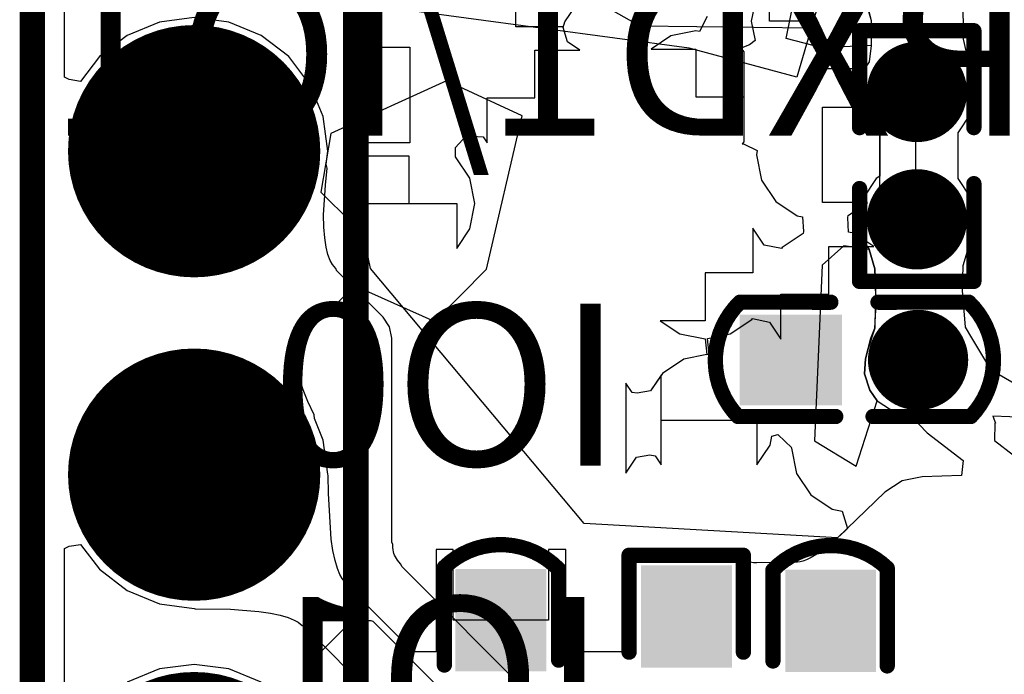
# Model space of a CAD drawing. Units: millimetres. Extents: x 161.4 to 184.1, y 35.1 to 88.2.
# Drawn here: x 162 to 169.8, y 70.8 to 75.9 of the extents above; entities that cross this region are included whole.
import ezdxf

# ---------------------------------------------------------------- set-up
doc = ezdxf.new("R2010")
doc.units = ezdxf.units.MM
for name, color, linetype in [('BottomLayer', 5, 'Continuous'), ('BottomOverlay', 54, 'Continuous'), ('BottomSolder', 6, 'Continuous'), ('KeepOutLayer', 6, 'Continuous'), ('MultiLayer', 9, 'Continuous'), ('TopLayer', 1, 'Continuous'), ('TopOverlay', 2, 'Continuous'), ('TopPaste', 8, 'Continuous'), ('TopSolder', 216, 'Continuous')]:
    doc.layers.add(name, color=color, linetype=linetype)

msp = doc.modelspace()

# ---------------------------------------------------------------- linework, layer by layer
at = {"layer": 'BottomLayer'}
for p, q in [((162.3761, 75.4554), (162.3761, 76.8333)), ((167.9127, 75.8952), (167.9127, 76.2483)), ((165.9203, 75.852), (165.9203, 76.227)), ((167.8092, 76.0934), (167.7697, 75.8952)), ((163.3952, 75.9244), (163.1235, 75.8886)), ((163.667, 75.8886), (163.3952, 75.9244)), ((164.7031, 75.9443), (164.7948, 75.8831)), ((163.1235, 75.8886), (162.8703, 75.7837)), ((163.9202, 75.7837), (163.667, 75.8886)), ((164.7948, 75.8831), (164.7988, 75.733)), ((166.2938, 75.852), (165.9203, 75.852)), ((166.2915, 75.8448), (166.2938, 75.852)), ((167.7697, 75.8952), (167.7998, 75.7439)), ((168.2877, 75.8952), (167.9127, 75.8952)), ((168.2877, 75.5202), (168.2877, 75.8952)), ((162.8703, 75.7837), (162.6528, 75.6168)), ((164.1377, 75.6168), (163.9202, 75.7837)), ((166.3259, 75.7343), (166.2915, 75.8448)), ((164.7988, 75.733), (164.7349, 75.6903)), ((166.4237, 75.669), (166.3259, 75.7343)), ((167.7554, 75.7095), (167.6829, 75.6809)), ((167.7998, 75.7439), (167.7554, 75.7095)), ((162.6528, 75.6168), (162.5031, 75.4217)), ((164.3046, 75.3994), (164.1377, 75.6168)), ((164.7349, 75.6903), (165.088, 75.6903)), ((165.088, 75.6903), (165.088, 74.9403)), ((166.0706, 75.294), (166.0706, 75.669)), ((166.0706, 75.669), (166.4237, 75.669)), ((167.6829, 75.6809), (167.702, 75.6682)), ((167.702, 75.6682), (167.7108, 75.6551)), ((167.7108, 75.6551), (167.7108, 75.3019)), ((168.6408, 75.5202), (168.2877, 75.5202)), ((168.538, 75.4515), (168.6408, 75.5202)), ((162.413, 75.4366), (162.3761, 75.4554)), ((162.5031, 75.4217), (162.413, 75.4366)), ((164.4095, 75.1461), (164.3046, 75.3994)), ((165.3761, 75.4257), (164.4672, 75.0127)), ((165.9718, 75.1534), (165.3761, 75.4257)), ((168.5335, 75.4018), (168.538, 75.4515)), ((168.5486, 75.3095), (168.5335, 75.4018)), ((168.6815, 75.2207), (168.5486, 75.3095)), ((165.6956, 74.9408), (165.6956, 75.294)), ((165.6956, 75.294), (166.0706, 75.294)), ((167.7108, 75.3019), (167.7108, 74.9486)), ((165.6896, 73.947), (165.9718, 75.1534)), ((168.3284, 74.4707), (168.3284, 75.2207)), ((168.3284, 75.2207), (168.6815, 75.2207)), ((164.4452, 74.8744), (164.4095, 75.1461)), ((164.4672, 75.0127), (164.3903, 74.5518)), ((165.088, 74.9403), (164.7218, 74.9403)), ((164.7218, 74.9403), (164.7218, 74.8387)), ((165.448, 74.904), (165.5322, 74.9947)), ((165.5322, 74.9947), (165.664, 74.988)), ((165.664, 74.988), (165.6956, 74.9408)), ((167.702, 74.9356), (167.6984, 74.9331)), ((167.6984, 74.9331), (167.7151, 74.9292)), ((167.7108, 74.9486), (167.702, 74.9356)), ((167.7151, 74.9292), (167.8171, 74.8793)), ((164.4318, 74.7721), (164.4452, 74.8744)), ((165.448, 74.8299), (165.448, 74.904)), ((167.8171, 74.8793), (167.8104, 74.8457)), ((167.8104, 74.8457), (167.8498, 74.6475)), ((164.4404, 74.742), (164.4318, 74.7721)), ((164.7218, 74.8387), (165.0817, 74.8387)), ((165.0817, 74.8387), (165.0817, 74.4637)), ((165.5602, 74.6619), (165.448, 74.8299)), ((164.4253, 74.6085), (164.4404, 74.742)), ((165.5997, 74.4637), (165.5602, 74.6619)), ((167.8498, 74.6475), (167.9621, 74.4795)), ((164.3903, 74.5518), (164.6288, 74.3159)), ((164.412, 74.3743), (164.4253, 74.6085)), ((165.0817, 74.4637), (165.4567, 74.4637)), ((165.4567, 74.4637), (165.4567, 74.1106)), ((165.5602, 74.2655), (165.5997, 74.4637)), ((167.9621, 74.4795), (168.1301, 74.3672)), ((168.6815, 74.4707), (168.3284, 74.4707)), ((168.5297, 74.3693), (168.6815, 74.4707)), ((164.4135, 74.2785), (164.412, 74.3743)), ((164.6288, 74.3159), (164.6405, 73.8246)), ((168.1301, 74.3672), (168.173, 74.3587)), ((168.173, 74.3587), (168.1792, 74.2432)), ((168.5273, 74.3546), (168.5297, 74.3693)), ((168.5335, 74.2391), (168.5273, 74.3546)), ((164.4201, 74.1933), (164.4135, 74.2785)), ((165.4567, 74.1106), (165.5602, 74.2655)), ((167.8716, 74.137), (167.7819, 74.2712)), ((167.7819, 74.2712), (167.7819, 73.9181)), ((168.1767, 74.2285), (168.0118, 74.1183)), ((168.1792, 74.2432), (168.1767, 74.2285)), ((168.5763, 74.2306), (168.5335, 74.2391)), ((168.7312, 74.1271), (168.5763, 74.2306)), ((164.4312, 74.1211), (164.4201, 74.1933)), ((164.4459, 74.0623), (164.4312, 74.1211)), ((168.0063, 74.1101), (167.8716, 74.137)), ((168.0118, 74.1183), (168.0063, 74.1101)), ((168.3781, 73.7521), (168.3781, 74.1271)), ((168.3781, 74.1271), (168.7312, 74.1271)), ((164.463, 74.0173), (164.4459, 74.0623)), ((164.4806, 73.9857), (164.463, 74.0173)), ((164.5076, 73.9527), (164.4806, 73.9857)), ((164.5081, 73.9511), (164.5076, 73.9527)), ((164.5096, 73.9502), (164.5081, 73.9511)), ((164.5134, 73.9367), (164.5096, 73.9502)), ((164.8785, 73.5716), (164.5134, 73.9367)), ((165.2843, 73.5369), (165.6896, 73.947)), ((167.7819, 73.9181), (167.4069, 73.9181)), ((167.4069, 73.9181), (167.4069, 73.5431)), ((164.6405, 73.8246), (165.2843, 73.5369)), ((168.0031, 73.3989), (168.0031, 73.7521)), ((168.0031, 73.7521), (168.3781, 73.7521)), ((164.9289, 73.4961), (164.8785, 73.5716)), ((167.4069, 73.5431), (167.0538, 73.5431)), ((167.0538, 73.5431), (167.2087, 73.4396)), ((167.6051, 73.4396), (167.7732, 73.5518)), ((167.7732, 73.5518), (167.7787, 73.5601)), ((167.7787, 73.5601), (167.9134, 73.5331)), ((167.9134, 73.5331), (168.0031, 73.3989)), ((164.9467, 73.4071), (164.9289, 73.4961)), ((164.9467, 71.803), (164.9467, 73.4071)), ((167.2087, 73.4396), (167.4069, 73.4001)), ((167.4069, 73.4001), (167.4201, 73.2779)), ((167.4254, 73.4038), (167.6051, 73.4396)), ((167.4385, 73.2816), (167.4254, 73.4038)), ((167.4201, 73.2779), (167.4385, 73.2816)), ((167.0635, 73.1168), (166.9798, 72.9914)), ((167.0635, 72.7636), (167.0635, 73.1168)), ((166.8343, 72.9806), (166.7856, 73.0535)), ((166.7856, 73.0535), (166.7856, 72.7004)), ((166.9798, 72.9914), (166.8748, 72.9746)), ((166.8748, 72.9746), (166.8343, 72.9806)), ((167.0635, 72.4105), (167.0635, 72.7636)), ((166.7856, 72.7004), (166.7856, 72.3472)), ((166.7856, 72.3472), (166.8693, 72.4725)), ((166.8693, 72.4725), (166.9743, 72.4894)), ((166.9743, 72.4894), (167.0149, 72.4833)), ((167.0149, 72.4833), (167.0635, 72.4105)), ((164.9546, 71.7856), (164.9467, 71.803)), ((164.9555, 71.7617), (164.9546, 71.7856)), ((164.9573, 71.745), (164.9555, 71.7617)), ((164.9603, 71.7296), (164.9573, 71.745)), ((164.9642, 71.7152), (164.9603, 71.7296)), ((164.9693, 71.7015), (164.9642, 71.7152)), ((164.9754, 71.6882), (164.9693, 71.7015)), ((164.9828, 71.6752), (164.9754, 71.6882)), ((164.9916, 71.6622), (164.9828, 71.6752)), ((165.0021, 71.6491), (164.9916, 71.6622)), ((165.0184, 71.6316), (165.0021, 71.6491)), ((165.0251, 71.6137), (165.0184, 71.6316)), ((166.7555, 69.8833), (165.0251, 71.6137)), ((164.3224, 70.8751), (164.6306, 71.1834)), ((164.6306, 71.1834), (164.6443, 71.1898)), ((164.6443, 71.1898), (164.7836, 71.1898)), ((164.7836, 71.1898), (164.7973, 71.1834)), ((164.7973, 71.1834), (166.2594, 69.7213)), ((164.2816, 70.8176), (164.3118, 70.8542)), ((164.3118, 70.8542), (164.314, 70.8613)), ((164.314, 70.8613), (164.3203, 70.8653)), ((164.3203, 70.8653), (164.3224, 70.8751)), ((164.2534, 70.7517), (164.2656, 70.7884)), ((164.2656, 70.7884), (164.2816, 70.8176))]:
    msp.add_line(p, q, dxfattribs=at)
at = {"layer": 'BottomLayer', "const_width": 0.889}
for points in [[(162.9507, 74.8744, 1), (163.8397, 74.8744, 1)], [(162.9507, 72.3344, 1), (163.8397, 72.3344, 1)]]:
    msp.add_lwpolyline(points, format="xyb", close=True, dxfattribs=at)
at = {"layer": 'BottomOverlay', "const_width": 0.2}
for points in [[(162.1252, 35.5044), (162.1252, 81.2518)], [(164.6652, 35.5044), (164.6652, 81.2518)]]:
    msp.add_lwpolyline(points, dxfattribs=at)
at = {"layer": 'BottomSolder', "const_width": 0.9906}
for points in [[(162.8999, 74.8744, 1), (163.8905, 74.8744, 1)], [(162.8999, 72.3344, 1), (163.8905, 72.3344, 1)], [(162.8999, 69.7944, 1), (163.8905, 69.7944, 1)]]:
    msp.add_lwpolyline(points, format="xyb", close=True, dxfattribs=at)
at = {"layer": 'KeepOutLayer', "const_width": 0.1}
msp.add_lwpolyline([(162.1701, 35.4931), (162.1701, 86.5486)], dxfattribs=at)
at = {"layer": 'MultiLayer', "const_width": 0.889}
for points in [[(162.9507, 74.8744, 1), (163.8397, 74.8744, 1)], [(162.9507, 72.3344, 1), (163.8397, 72.3344, 1)]]:
    msp.add_lwpolyline(points, format="xyb", close=True, dxfattribs=at)
at = {"layer": 'TopLayer'}
for p, q in [((168.2376, 75.843), (167.8034, 77.7219)), ((168.044, 75.7592), (168.3696, 77.3694)), ((164.6534, 77.133), (166.8956, 75.8576)), ((164.7359, 74.168), (164.8133, 76.7173)), ((168.4102, 76.4183), (168.1274, 75.4558)), ((169.4294, 76.1714), (169.4335, 75.7544)), ((168.6432, 76.1375), (168.7122, 75.8998)), ((166.3055, 75.8891), (166.3989, 76.0288)), ((168.6713, 76.054), (168.7122, 75.8998)), ((167.282, 75.6826), (164.9471, 75.997)), ((167.4236, 75.9318), (167.3625, 75.8145)), ((166.2915, 75.8448), (166.3055, 75.8891)), ((166.8956, 75.8576), (168.2376, 75.843)), ((168.7122, 75.8998), (168.7104, 75.7053)), ((168.7122, 75.8998), (168.7104, 75.7053)), ((166.3259, 75.7343), (166.2915, 75.8448)), ((167.1375, 75.7804), (166.9826, 75.6769)), ((167.3358, 75.8198), (167.1375, 75.7804)), ((167.3625, 75.8145), (167.3358, 75.8198)), ((166.4237, 75.669), (166.3259, 75.7343)), ((168.3264, 75.6867), (168.044, 75.7592)), ((168.7104, 75.7053), (168.3264, 75.6867)), ((168.7104, 75.7053), (168.6957, 75.5773)), ((169.4335, 75.7544), (169.4893, 75.5128)), ((166.0706, 75.294), (166.0706, 75.669)), ((166.0706, 75.669), (166.4237, 75.669)), ((166.9826, 75.6769), (167.3358, 75.6769)), ((168.1274, 75.4558), (167.282, 75.6826)), ((167.3358, 75.6769), (167.3358, 75.3019)), ((168.6957, 75.5773), (168.6526, 75.5128)), ((168.6526, 75.5128), (168.6181, 75.3395)), ((169.4893, 75.5128), (169.5237, 75.3395)), ((168.78, 75.3882), (169.0602, 75.0999)), ((168.78, 74.4568), (168.78, 75.3882)), ((168.6181, 75.3395), (168.6526, 75.1663)), ((169.5237, 75.3395), (169.4893, 75.1663)), ((165.6956, 74.9408), (165.6956, 75.294)), ((165.6956, 75.294), (166.0706, 75.294)), ((167.3358, 75.3019), (167.7108, 75.3019)), ((167.7108, 75.3019), (167.7108, 74.9486)), ((168.6526, 75.1663), (168.7507, 75.0194)), ((169.4893, 75.1663), (169.3911, 75.0194)), ((169.0602, 75.0999), (169.0602, 74.4568)), ((168.7507, 75.0194), (168.78, 74.9998)), ((168.78, 74.9998), (168.78, 74.6793)), ((169.3911, 75.0194), (169.3911, 74.6597)), ((165.448, 74.904), (165.5322, 74.9947)), ((165.5322, 74.9947), (165.664, 74.988)), ((165.664, 74.988), (165.6956, 74.9408)), ((167.702, 74.9356), (167.6984, 74.9331)), ((167.6984, 74.9331), (167.7151, 74.9292)), ((167.7108, 74.9486), (167.702, 74.9356)), ((167.7151, 74.9292), (167.8171, 74.8793)), ((165.448, 74.8299), (165.448, 74.904)), ((167.8171, 74.8793), (167.8104, 74.8457)), ((167.8104, 74.8457), (167.8498, 74.6475)), ((165.5602, 74.6619), (165.448, 74.8299)), ((165.5997, 74.4637), (165.5602, 74.6619)), ((167.8498, 74.6475), (167.9621, 74.4795)), ((168.7507, 74.6597), (168.6526, 74.5128)), ((168.78, 74.6793), (168.7507, 74.6597)), ((169.3911, 74.6597), (169.4893, 74.5128)), ((164.7192, 73.9803), (164.7192, 74.4637)), ((164.7192, 74.4637), (165.4567, 74.4637)), ((165.4567, 74.4637), (165.4567, 74.1106)), ((165.5602, 74.2655), (165.5997, 74.4637)), ((167.9621, 74.4795), (168.1301, 74.3672)), ((168.6526, 74.5128), (168.6181, 74.3395)), ((169.0602, 74.4568), (168.78, 74.4568)), ((169.4893, 74.5128), (169.5237, 74.3395)), ((168.1301, 74.3672), (168.173, 74.3587)), ((168.173, 74.3587), (168.1792, 74.2432)), ((168.6181, 74.3395), (168.6526, 74.1663)), ((169.5237, 74.3395), (169.4893, 74.1663)), ((165.4567, 74.1106), (165.5602, 74.2655)), ((167.8716, 74.137), (167.7819, 74.2712)), ((167.7819, 74.2712), (167.7819, 73.9181)), ((168.1767, 74.2285), (168.0118, 74.1183)), ((168.1792, 74.2432), (168.1767, 74.2285)), ((164.7811, 73.9531), (164.7359, 74.168)), ((168.6526, 74.1663), (168.6957, 74.1018)), ((169.4893, 74.1663), (169.4315, 73.9738)), ((168.0063, 74.1101), (167.8716, 74.137)), ((168.0118, 74.1183), (168.0063, 74.1101)), ((168.496, 74.1322), (168.327, 73.9795)), ((168.6957, 74.1018), (168.496, 74.1322)), ((168.7395, 73.9504), (168.6957, 74.1018)), ((168.6957, 74.1018), (168.7395, 73.9504)), ((164.7015, 73.8912), (164.7125, 73.9467)), ((164.7125, 73.9467), (164.7126, 73.9467)), ((164.7126, 73.9467), (164.7192, 73.9803)), ((166.4585, 71.9511), (164.7811, 73.9531)), ((167.7819, 73.9181), (167.4069, 73.9181)), ((167.4069, 73.9181), (167.4069, 73.5431)), ((168.327, 73.9795), (168.267, 72.6)), ((168.7514, 73.6742), (168.7395, 73.9504)), ((168.7395, 73.9504), (168.7455, 73.8123)), ((169.4315, 73.9738), (169.4263, 73.7798)), ((164.651, 73.8157), (164.7015, 73.8912)), ((164.2679, 73.4326), (164.651, 73.8157)), ((168.7455, 73.8123), (168.7395, 73.4842)), ((169.4263, 73.7798), (169.4503, 73.4921)), ((168.7395, 73.4842), (168.7514, 73.6742)), ((167.4069, 73.5431), (167.0538, 73.5431)), ((167.0538, 73.5431), (167.2087, 73.4396)), ((168.7395, 73.4842), (168.6875, 73.3249)), ((168.7086, 73.4061), (168.7395, 73.4842)), ((169.4503, 73.4921), (169.498, 73.4083)), ((164.217, 73.3522), (164.2326, 73.3806)), ((164.2326, 73.3806), (164.2632, 73.4176)), ((164.2632, 73.4176), (164.2679, 73.4326)), ((167.2087, 73.4396), (167.4069, 73.4001)), ((167.4069, 73.4001), (167.4201, 73.2779)), ((168.6664, 73.2438), (168.7086, 73.4061)), ((169.498, 73.4083), (169.6487, 73.1599)), ((164.1995, 73.2747), (164.2058, 73.3178)), ((164.2058, 73.3178), (164.217, 73.3522)), ((168.6875, 73.3249), (168.6664, 73.2438)), ((164.1996, 73.2215), (164.1995, 73.2747)), ((164.2077, 73.1578), (164.1996, 73.2215)), ((167.2403, 73.2421), (167.0723, 73.1299)), ((167.4201, 73.2779), (167.2403, 73.2421)), ((168.6596, 73.1253), (168.6664, 73.2438)), ((168.6664, 73.2438), (168.6596, 73.1253)), ((164.2248, 73.0842), (164.2077, 73.1578)), ((169.6487, 73.1599), (169.9736, 72.9702)), ((164.2516, 73.001), (164.2248, 73.0842)), ((167.0723, 73.1299), (166.9798, 72.9914)), ((168.7014, 72.9971), (168.6596, 73.1253)), ((168.6596, 73.1253), (168.7014, 72.9971)), ((164.2887, 72.9089), (164.2516, 73.001)), ((166.8343, 72.9806), (166.7856, 73.0535)), ((166.7856, 73.0535), (166.7856, 72.7004)), ((166.9798, 72.9914), (166.8748, 72.9746)), ((168.7595, 72.9148), (168.7014, 72.9971)), ((168.7014, 72.9971), (168.7595, 72.9148)), ((164.3379, 72.8048), (164.2887, 72.9089)), ((166.8748, 72.9746), (166.8343, 72.9806)), ((168.5941, 72.4), (168.7595, 72.9148)), ((168.7595, 72.9148), (168.9064, 72.8167)), ((164.3393, 72.7755), (164.3379, 72.8048)), ((164.4095, 72.6061), (164.3393, 72.7755)), ((167.0635, 72.4105), (167.0635, 72.7636)), ((167.0635, 72.7636), (167.8135, 72.7636)), ((167.8135, 72.7636), (167.8135, 72.4105)), ((168.9064, 72.8167), (169.0285, 72.7924)), ((169.0285, 72.7924), (169.1508, 72.662)), ((170.3941, 72.7706), (169.666, 72.7925)), ((169.666, 72.7925), (169.666, 72.7925)), ((169.666, 72.7925), (169.6879, 72.7397)), ((166.7856, 72.7004), (166.7856, 72.3472)), ((169.6822, 72.7397), (169.6798, 72.6021)), ((169.6879, 72.7397), (169.6822, 72.7397)), ((169.6879, 72.7397), (169.6879, 72.7397)), ((164.4449, 72.337), (164.4095, 72.6061)), ((167.9171, 72.5654), (167.9314, 72.6375)), ((167.9314, 72.6375), (167.9784, 72.6492)), ((167.9784, 72.6492), (168.0872, 72.5456)), ((168.267, 72.6), (168.5941, 72.4)), ((169.1508, 72.662), (169.4328, 72.4456)), ((169.6798, 72.6021), (169.8281, 72.4884)), ((167.8135, 72.4105), (167.9171, 72.5654)), ((168.0872, 72.5456), (168.0866, 72.5424)), ((168.0866, 72.5424), (168.126, 72.3442)), ((166.7856, 72.3472), (166.8693, 72.4725)), ((166.8693, 72.4725), (166.9743, 72.4894)), ((166.9743, 72.4894), (167.0149, 72.4833)), ((167.0149, 72.4833), (167.0635, 72.4105)), ((169.4328, 72.4456), (169.4194, 72.3277)), ((164.4487, 72.3278), (164.4449, 72.337)), ((164.4493, 72.1856), (164.4487, 72.3278)), ((168.126, 72.3442), (168.2383, 72.1761)), ((169.1122, 72.3186), (168.9538, 72.2871)), ((169.4194, 72.3277), (169.1122, 72.3186)), ((168.9538, 72.2871), (168.8195, 72.1974)), ((164.4721, 71.8267), (164.4493, 72.1856)), ((168.2383, 72.1761), (168.4063, 72.0639)), ((168.8195, 72.1974), (168.4461, 71.8374)), ((168.4063, 72.0639), (168.4844, 72.0483)), ((168.4844, 72.0483), (168.5251, 71.9107)), ((168.4461, 71.8374), (166.4585, 71.9511)), ((168.5251, 71.9107), (168.5074, 71.8936)), ((164.4854, 71.7387), (164.4721, 71.8267)), ((168.4461, 71.8374), (168.3311, 71.7437)), ((168.5074, 71.8936), (168.4461, 71.8374)), ((162.3761, 71.7533), (162.413, 71.7722)), ((162.3761, 70.3754), (162.3761, 71.7533)), ((162.413, 71.7722), (162.5031, 71.7871)), ((162.5031, 71.7871), (162.6528, 71.5919)), ((164.5019, 71.6613), (164.4854, 71.7387)), ((165.4288, 71.7469), (165.2948, 71.7469)), ((165.2948, 71.7469), (165.2948, 70.9425)), ((165.4288, 71.1929), (165.4288, 71.7469)), ((166.3128, 71.7469), (166.1788, 71.7469)), ((166.1788, 71.7469), (166.1788, 71.1929)), ((166.3128, 70.9425), (166.3128, 71.7469)), ((167.4898, 71.6724), (166.8538, 71.6724)), ((166.8538, 71.6724), (166.8538, 71.2554)), ((167.5127, 71.6819), (167.4898, 71.6724)), ((167.5307, 71.6744), (167.5127, 71.6819)), ((167.5424, 71.6763), (167.5307, 71.6744)), ((167.55, 71.6776), (167.5424, 71.6763)), ((167.6678, 71.6724), (167.55, 71.6776)), ((167.6678, 71.666), (167.6678, 71.6724)), ((168.2406, 71.6844), (168.2038, 71.6658)), ((168.2838, 71.7107), (168.2406, 71.6844)), ((168.3311, 71.7437), (168.2838, 71.7107)), ((164.5203, 71.5986), (164.5019, 71.6613)), ((164.5393, 71.5513), (164.5203, 71.5986)), ((167.7879, 71.6431), (167.6678, 71.666)), ((167.6678, 71.666), (167.6678, 71.666)), ((167.6678, 71.666), (167.6678, 71.666)), ((167.8123, 71.642), (167.7879, 71.6431)), ((168.1328, 71.6474), (167.8123, 71.642)), ((168.1537, 71.6493), (168.1328, 71.6474)), ((168.1744, 71.6545), (168.1537, 71.6493)), ((168.2038, 71.6658), (168.1744, 71.6545)), ((162.6528, 71.5919), (162.8703, 71.4251)), ((164.5569, 71.5199), (164.5393, 71.5513)), ((164.5814, 71.4898), (164.5569, 71.5199)), ((164.5857, 71.4753), (164.5814, 71.4898)), ((165.1185, 70.9425), (164.5857, 71.4753)), ((162.8703, 71.4251), (163.1235, 71.3202)), ((163.1235, 71.3202), (163.3952, 71.2844)), ((163.3952, 71.2844), (163.3955, 71.2844)), ((163.3955, 71.2844), (163.4036, 71.2809)), ((163.4036, 71.2809), (163.6802, 71.2772)), ((163.6802, 71.2772), (163.9043, 71.2595)), ((163.9043, 71.2595), (163.9938, 71.2462)), ((163.9938, 71.2462), (164.0709, 71.2299)), ((164.0709, 71.2299), (164.1335, 71.2116)), ((164.1335, 71.2116), (164.1808, 71.1926)), ((166.8538, 71.2554), (166.8468, 71.2204)), ((166.8468, 71.2204), (166.8538, 71.1854)), ((164.1808, 71.1926), (164.2122, 71.175)), ((164.2122, 71.175), (164.2424, 71.1504)), ((164.2424, 71.1504), (164.2569, 71.1461)), ((164.2569, 71.1461), (164.8576, 70.5453)), ((166.1788, 71.1929), (165.4288, 71.1929)), ((166.8538, 71.1854), (166.8538, 70.9425)), ((165.2948, 70.9425), (165.1185, 70.9425)), ((166.8538, 70.9425), (166.3128, 70.9425)), ((163.3952, 70.8444), (163.1235, 70.8086)), ((163.667, 70.8086), (163.3952, 70.8444)), ((163.1235, 70.8086), (162.8703, 70.7037)), ((163.9202, 70.7037), (163.667, 70.8086))]:
    msp.add_line(p, q, dxfattribs=at)
for points, const_width in [([(162.9507, 74.8744, 1), (163.8397, 74.8744, 1)], 0.889), ([(168.9249, 75.3395, 1), (169.217, 75.3395, 1)], 0.2921), ([(168.9249, 74.3395, 1), (169.217, 74.3395, 1)], 0.2921), ([(168.9337, 73.235, 1), (169.2258, 73.235, 1)], 0.2921), ([(162.9507, 72.3344, 1), (163.8397, 72.3344, 1)], 0.889)]:
    msp.add_lwpolyline(points, format="xyb", close=True, dxfattribs=dict(at, const_width=const_width))
for points in [[(167.7797, 72.98), (168.3797, 72.98), (167.7797, 73.49), (168.3797, 73.49)], [(167.5158, 70.9204), (167.5158, 71.5204), (167.0058, 70.9204), (167.0058, 71.5204)], [(165.5488, 71.4929), (165.5488, 70.8929), (166.0588, 71.4929), (166.0588, 70.8929)], [(168.6486, 70.886), (168.6486, 71.486), (168.1386, 70.886), (168.1386, 71.486)]]:
    msp.add_solid(points, dxfattribs=at)
at = {"layer": 'TopOverlay', "const_width": 0.12}
for points in [[(168.6203, 75.8206), (168.6203, 75.0595)], [(168.6203, 75.8206), (169.518, 75.8206)], [(169.518, 75.0595), (169.518, 75.8206)], [(168.6202, 73.8679), (168.6203, 74.5808)], [(169.518, 73.8522), (169.518, 74.6195)], [(168.6202, 73.8522), (169.518, 73.8522)], [(167.6815, 73.6888), (168.3945, 73.6887)], [(168.7649, 73.6887), (169.4779, 73.6888)], [(167.6659, 72.791), (168.4332, 72.7911)], [(168.7262, 72.7911), (169.4935, 72.7911)], [(166.8102, 70.9404), (166.8102, 71.7015)], [(166.8102, 71.7015), (167.7078, 71.7015)], [(167.7078, 70.9404), (167.7078, 71.7015)], [(165.3598, 70.8394), (165.3598, 71.6067)], [(166.2574, 70.8781), (166.2576, 71.5911)], [(167.9398, 71.5842), (167.9399, 70.8713)], [(168.8376, 70.8326), (168.8376, 71.5998)]]:
    msp.add_lwpolyline(points, dxfattribs=at)
at = {"layer": 'TopOverlay', "const_width": 0.06}
for points in [[(168.5903, 75.8206, 1), (168.6503, 75.8206, 1)], [(168.5903, 75.8206, 1), (168.6503, 75.8206, 1)], [(169.488, 75.8206, 1), (169.548, 75.8206, 1)], [(169.488, 75.8206, 1), (169.548, 75.8206, 1)], [(168.5903, 75.0595, 1), (168.6503, 75.0595, 1)], [(169.488, 75.0595, 1), (169.548, 75.0595, 1)], [(168.5903, 74.5808, 1), (168.6503, 74.5808, 1)], [(169.488, 74.6195, 1), (169.548, 74.6195, 1)], [(168.5902, 73.8679, 1), (168.6502, 73.8679, 1)], [(168.5902, 73.8522, 1), (168.6502, 73.8522, 1)], [(169.488, 73.8522, 1), (169.548, 73.8522, 1)], [(169.488, 73.8522, 1), (169.548, 73.8522, 1)], [(167.6515, 73.6888, 1), (167.7115, 73.6888, 1)], [(167.6515, 73.6888, 1), (167.7115, 73.6888, 1)], [(168.3645, 73.6887, 1), (168.4245, 73.6887, 1)], [(168.7349, 73.6887, 1), (168.7949, 73.6887, 1)], [(169.4479, 73.6888, 1), (169.5079, 73.6888, 1)], [(169.4479, 73.6888, 1), (169.5079, 73.6888, 1)], [(167.6359, 72.7911, 1), (167.6959, 72.7911, 1)], [(167.6359, 72.791, 1), (167.6959, 72.791, 1)], [(168.4032, 72.7911, 1), (168.4632, 72.7911, 1)], [(168.6962, 72.7911, 1), (168.7562, 72.7911, 1)], [(169.4635, 72.7911, 1), (169.5235, 72.7911, 1)], [(169.4635, 72.7911, 1), (169.5235, 72.7911, 1)], [(166.7802, 71.7015, 1), (166.8402, 71.7015, 1)], [(166.7802, 71.7015, 1), (166.8402, 71.7015, 1)], [(167.6778, 71.7015, 1), (167.7378, 71.7015, 1)], [(167.6778, 71.7015, 1), (167.7378, 71.7015, 1)], [(165.3298, 71.6067, 1), (165.3898, 71.6067, 1)], [(165.3298, 71.6067, 1), (165.3898, 71.6067, 1)], [(166.2276, 71.5911, 1), (166.2876, 71.5911, 1)], [(166.2276, 71.5911, 1), (166.2876, 71.5911, 1)], [(167.9098, 71.5842, 1), (167.9698, 71.5842, 1)], [(167.9098, 71.5842, 1), (167.9698, 71.5842, 1)], [(168.8076, 71.5998, 1), (168.8676, 71.5998, 1)], [(168.8076, 71.5998, 1), (168.8676, 71.5998, 1)], [(166.7802, 70.9404, 1), (166.8402, 70.9404, 1)], [(167.6778, 70.9404, 1), (167.7378, 70.9404, 1)], [(165.3298, 70.8394, 1), (165.3898, 70.8394, 1)], [(166.2274, 70.8781, 1), (166.2874, 70.8781, 1)], [(167.9099, 70.8713, 1), (167.9699, 70.8713, 1)], [(168.8076, 70.8326, 1), (168.8676, 70.8326, 1)]]:
    msp.add_lwpolyline(points, format="xyb", close=True, dxfattribs=at)
at = {"layer": 'TopOverlay', "const_width": 0.12}
for points in [[(167.6659, 72.7911, -0.414214), (167.6815, 73.6888)], [(169.4779, 73.6888, -0.414214), (169.4935, 72.7911)], [(165.3598, 71.6067, -0.414214), (166.2576, 71.5911)], [(167.9398, 71.5842, -0.414214), (168.8376, 71.5998)]]:
    msp.add_lwpolyline(points, format="xyb", dxfattribs=at)
at = {"layer": 'TopPaste', "const_width": 0.2921}
for points in [[(168.9249, 75.3395, 1), (169.217, 75.3395, 1)], [(168.9249, 74.3395, 1), (169.217, 74.3395, 1)], [(168.9337, 73.235, 1), (169.2258, 73.235, 1)]]:
    msp.add_lwpolyline(points, format="xyb", close=True, dxfattribs=at)
at = {"layer": 'TopPaste'}
for points in [[(167.7797, 72.98), (168.3797, 72.98), (167.7797, 73.49), (168.3797, 73.49)], [(167.5158, 70.9204), (167.5158, 71.5204), (167.0058, 70.9204), (167.0058, 71.5204)], [(165.5488, 71.4929), (165.5488, 70.8929), (166.0588, 71.4929), (166.0588, 70.8929)], [(168.6486, 70.886), (168.6486, 71.486), (168.1386, 70.886), (168.1386, 71.486)]]:
    msp.add_solid(points, dxfattribs=at)
at = {"layer": 'TopSolder'}
for points, const_width in [([(162.8999, 74.8744, 1), (163.8905, 74.8744, 1)], 0.9906), ([(168.8741, 75.3395, 1), (169.2678, 75.3395, 1)], 0.3937), ([(168.8741, 74.3395, 1), (169.2678, 74.3395, 1)], 0.3937), ([(168.8829, 73.235, 1), (169.2766, 73.235, 1)], 0.3937), ([(162.8999, 72.3344, 1), (163.8905, 72.3344, 1)], 0.9906), ([(162.8999, 69.7944, 1), (163.8905, 69.7944, 1)], 0.9906)]:
    msp.add_lwpolyline(points, format="xyb", close=True, dxfattribs=dict(at, const_width=const_width))
for points in [[(167.6781, 72.8784), (168.4813, 72.8784), (167.6781, 73.5916), (168.4813, 73.5916)], [(165.4472, 71.5945), (165.4472, 70.7913), (166.1604, 71.5945), (166.1604, 70.7913)], [(167.6174, 70.8188), (167.6174, 71.622), (166.9042, 70.8188), (166.9042, 71.622)], [(168.7502, 70.7844), (168.7502, 71.5876), (168.037, 70.7844), (168.037, 71.5876)]]:
    msp.add_solid(points, dxfattribs=at)

# ---------------------------------------------------------------- texts
at = {"layer": 'BottomOverlay', "text_generation_flag": 2}
for s, p in [('RXD1/IO1', (169.9738, 74.9969)), ('IO0', (166.7624, 72.4061)), ('IO1', (166.6337, 70.1038))]:
    msp.add_text(s, height=1.27, rotation=360, dxfattribs=at).set_placement(p)

doc.saveas('drawing.dxf')
